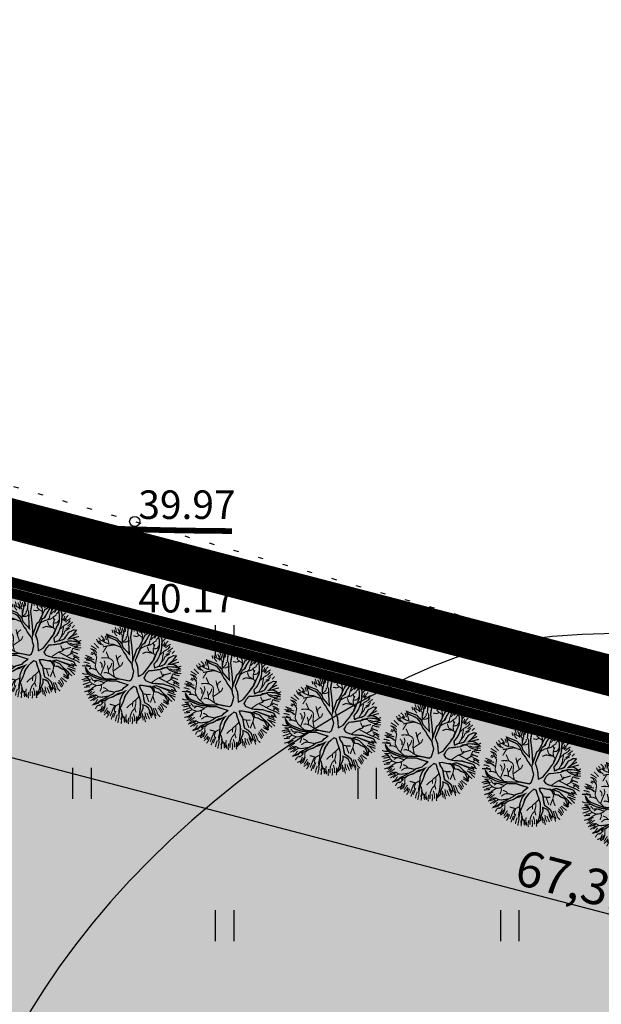
# Model space of a CAD drawing. Units: metres. Extents: x 553709 to 556381, y 6580908 to 6582204.
# Drawn here: x 555433 to 555462, y 6582047 to 6582096 of the extents above; entities that cross this region are included whole.
import ezdxf
from ezdxf.enums import TextEntityAlignment as Align

# ---------------------------------------------------------------- set-up
doc = ezdxf.new("R2010")
doc.units = ezdxf.units.M
doc.header["$PDMODE"] = 33
doc.header["$PDSIZE"] = 0.3
for name, pattern in [('DASHDOT2', [12.7, 6.35, -3.175, 0, -3.175]), ('ISOPOHI', [0.2, 0.1, 0.1]), ('KATASTRIPIIR', [0.02, 0.01, 0.01]), ('KOLVIK', [1.25, 0.25, -1])]:
    doc.linetypes.add(name, pattern=pattern)
doc.layers.get('0').update_dxf_attribs({"linetype": 'CONTINUOUS'})
doc.layers.get('Defpoints').update_dxf_attribs({"linetype": 'CONTINUOUS'})
for name, color, linetype in [('_Haljastus', 81, 'CONTINUOUS'), ('_Piiriettepanek õiges kohas', 11, 'CONTINUOUS'), ('HALJASTUS', 250, 'CONTINUOUS'), ('hoonestusala', 51, 'DASHDOT2'), ('HORISONTAAL', 250, 'CONTINUOUS'), ('Kinnistu piir', 28, 'CONTINUOUS'), ('KORGUS', 250, 'CONTINUOUS'), ('new piir VALDA$0$DetPiip', 94, 'CONTINUOUS'), ('new piir VALDA$0$new piir', 240, 'CONTINUOUS'), ('PIIR', 1, 'CONTINUOUS'), ('puud', 82, 'CONTINUOUS')]:
    doc.layers.add(name, color=color, linetype=linetype)
doc.styles.add('ITALIC', font='italic.shx')
doc.styles.add('new piir VALDA$0$ROMANC', font='romanc.shx')
doc.styles.add('ROMAND', font='romand')
doc.linetypes.add('new piir VALDA$0$DP', pattern='A,2.5,-1.5,[" o ",new piir VALDA$0$ROMANC,S=2,R=0,X=-0.8,Y=-0.8],-7,7.5', length=18.5)
doc.dimstyles.new('Henri', dxfattribs={"dimtxt": 1, "dimasz": 3, "dimexe": 0.18, "dimexo": 0.0625, "dimgap": 0.09, "dimtad": 1, "dimdec": 1, "dimzin": 0, "dimdsep": 46, "dimtxsty": 'ROMAND', "dimblk": 'OBLIQUE', "dimcen": 0, "dimazin": 0, "dimtfac": 1, "dimtdec": 1, "dimtofl": 0, "dimtmove": 0, "dimatfit": 3, "dimldrblk": 'OBLIQUE', "dimfxl": 1, "dimtolj": 1, "dimtzin": 0, "dimarcsym": 0})

# ---------------------------------------------------------------- blocks, each defined once
blk = doc.blocks.new('HEIN')
at = {"color": 0, "linetype": 'Continuous'}
for p, q in [((-0.455, 0.761), (-0.455, -0.761)), ((0.455, 0.761), (0.455, -0.761))]:
    blk.add_line(p, q, dxfattribs=at)
blk = doc.blocks.new('RING02')
at = {"color": 0, "linetype": 'Continuous', "lineweight": -3}
blk.add_circle((0, 0), 0.25, dxfattribs=at)
blk = doc.blocks.new('_Oblique')
at = {"color": 0, "linetype": 'ByBlock', "lineweight": -2}
blk.add_line((-0.5, -0.5), (0.5, 0.5), dxfattribs=at)
blk = doc.blocks.new('*D91')
at = {"layer": 'Defpoints', "color": 0, "linetype": 'Continuous', "transparency": 16777216}
for p in [(555432.489, 6582067.889), (555497.62, 6582050.85), (555495.509, 6582042.782)]:
    blk.add_point(p, dxfattribs=at)
at = {"layer": 'hoonestusala', "color": 0, "linetype": 'Continuous', "lineweight": -2, "transparency": 16777216}
for p, q in [((555432.473, 6582067.829), (555430.332, 6582059.647)), ((555430.378, 6582059.821), (555495.509, 6582042.782)), ((555497.604, 6582050.79), (555495.464, 6582042.608))]:
    blk.add_line(p, q, dxfattribs=at)
for p, rotation in [((555430.378, 6582059.821), 165.3391940158396), ((555495.509, 6582042.782), 345.3391940158396)]:
    blk.add_blockref('_Oblique', p, dxfattribs=dict(at, rotation=rotation))
at = {"layer": 'hoonestusala', "color": 0, "linetype": 'Continuous', "transparency": 16777216, "insert": (555460.691, 6582053.061), "char_height": 1.75, "attachment_point": 5, "rotation": 345.3392, "style": 'ROMAND'}
blk.add_mtext('\\A1;67,3m', dxfattribs=at)
blk = doc.blocks.new('new piir VALDA$0$AUDIT_I_081117151936-1')
at = {"color": 0, "linetype": 'Continuous'}
for p, q in [((-0.105, 1.993), (0.091, 2.242)), ((0.091, 2.242), (0.05, 2.024)), ((-0.944, 2.024), (-0.788, 2.087)), ((-0.851, 1.683), (-0.944, 2.024)), ((-0.788, 2.087), (-0.695, 1.652)), ((-0.136, 1.745), (-0.121, 1.916)), ((-0.121, 1.916), (-0.105, 1.993)), ((0.019, 1.869), (-0.028, 1.59)), ((0.05, 2.024), (0.019, 1.869)), ((0.469, 2.195), (0.531, 2.211)), ((0.531, 2.055), (0.469, 2.195)), ((0.531, 2.211), (0.656, 2.071)), ((0.578, 1.993), (0.531, 2.055)), ((0.64, 1.838), (0.578, 1.993)), ((0.687, 1.725), (0.64, 1.838)), ((0.656, 2.071), (0.718, 1.916)), ((0.718, 1.916), (0.764, 1.761)), ((-1.689, 1.311), (-1.72, 1.373)), ((-1.72, 1.373), (-1.254, 1.373)), ((-1.254, 1.373), (-1.09, 1.297)), ((-0.757, 1.59), (-0.851, 1.683)), ((-0.726, 1.528), (-0.757, 1.59)), ((-0.664, 1.373), (-0.726, 1.528)), ((-0.695, 1.652), (-0.509, 1.311)), ((-0.447, 0.907), (-0.664, 1.373)), ((-0.229, 1.248), (-0.167, 1.373)), ((-0.167, 1.373), (-0.152, 1.466)), ((-0.152, 1.466), (-0.136, 1.745)), ((-0.09, 1.419), (-0.105, 0.752)), ((-0.074, 1.528), (-0.09, 1.419)), ((-0.028, 1.59), (-0.074, 1.528)), ((0.653, 1.241), (0.671, 1.404)), ((0.671, 1.404), (0.687, 1.578)), ((0.687, 1.578), (0.687, 1.725)), ((0.764, 1.761), (0.811, 1.59)), ((0.811, 1.59), (0.826, 1.373)), ((0.826, 1.373), (0.826, 1.248)), ((1.23, 1.279), (1.25, 1.41)), ((1.25, 1.41), (1.339, 1.497)), ((1.339, 1.497), (1.416, 1.59)), ((1.416, 1.59), (1.541, 1.621)), ((1.509, 1.497), (1.452, 1.32)), ((1.541, 1.621), (1.509, 1.497)), ((-1.534, 1.279), (-1.689, 1.311)), ((-1.267, 1.27), (-1.534, 1.279)), ((-1.161, 1.248), (-1.267, 1.27)), ((-1.006, 1.155), (-1.161, 1.248)), ((-1.09, 1.297), (-0.944, 1.217)), ((-0.944, 1.093), (-1.006, 1.155)), ((-0.944, 1.217), (-0.851, 1.093)), ((-0.804, 0.969), (-0.944, 1.093)), ((-0.851, 1.093), (-0.587, 0.969)), ((-0.726, 0.907), (-0.804, 0.969)), ((-0.602, 0.845), (-0.726, 0.907)), ((-0.587, 0.969), (-0.447, 0.907)), ((-0.509, 1.311), (-0.373, 1.056)), ((-0.373, 1.056), (-0.291, 0.871)), ((-0.217, 1.015), (-0.229, 1.248)), ((-0.198, 0.659), (-0.217, 1.015)), ((0.582, 0.755), (0.608, 0.903)), ((0.608, 0.903), (0.656, 1.031)), ((0.656, 1.031), (0.653, 1.241)), ((0.795, 1.062), (0.733, 0.907)), ((0.733, 0.907), (0.826, 0.752)), ((0.826, 1.248), (0.795, 1.062)), ((0.951, 0.876), (1.028, 0.923)), ((1.028, 0.923), (1.152, 1.031)), ((1.152, 1.031), (1.199, 1.093)), ((1.308, 0.969), (1.16, 0.881)), ((1.199, 1.093), (1.23, 1.279)), ((1.385, 1.031), (1.308, 0.969)), ((1.452, 1.32), (1.354, 1.124)), ((1.354, 1.124), (1.509, 1.217)), ((1.542, 1.083), (1.385, 1.031)), ((1.509, 1.217), (1.643, 1.217)), ((1.665, 1.124), (1.542, 1.083)), ((1.643, 1.217), (1.789, 1.186)), ((1.773, 1.14), (1.665, 1.124)), ((1.882, 1.155), (1.773, 1.14)), ((1.789, 1.186), (1.882, 1.155)), ((-0.499, 0.741), (-0.602, 0.845)), ((-0.369, 0.659), (-0.499, 0.741)), ((-0.295, 0.616), (-0.369, 0.659)), ((-0.167, 0.535), (-0.295, 0.616)), ((-0.291, 0.871), (-0.198, 0.659)), ((-0.105, 0.41), (-0.167, 0.535)), ((-0.105, 0.752), (-0.012, 0.643)), ((-0.012, 0.643), (0.085, 0.528)), ((0.085, 0.528), (0.17, 0.369)), ((0.489, 0.433), (0.537, 0.594)), ((0.537, 0.594), (0.582, 0.755)), ((0.64, 0.535), (0.578, 0.379)), ((0.826, 0.628), (0.64, 0.535)), ((0.826, 0.752), (0.888, 0.814)), ((0.982, 0.721), (0.826, 0.628)), ((0.888, 0.814), (0.951, 0.876)), ((1.106, 0.783), (0.982, 0.721)), ((1.16, 0.881), (1.106, 0.783)), ((-0.043, 0.333), (-0.105, 0.41)), ((0.019, 0.255), (-0.043, 0.333)), ((0.034, 0.147), (0.019, 0.255)), ((0.05, 0.038), (0.034, 0.147)), ((0.05, -0.117), (0.05, 0.038)), ((0.17, 0.369), (0.282, 0.127)), ((0.282, 0.127), (0.376, 0.224)), ((0.376, 0.224), (0.454, 0.317)), ((0.454, 0.317), (0.489, 0.433)), ((0.562, 0.271), (0.547, 0.162)), ((0.547, 0.162), (0.655, 0.081)), ((0.578, 0.379), (0.562, 0.271)), ((0.655, 0.081), (0.811, 0.069)), ((0.811, 0.069), (0.982, 0.084)), ((0.982, 0.084), (1.261, 0.162)), ((1.199, 0.038), (1.075, -0.055)), ((1.812, 0.06), (1.199, 0.038)), ((1.261, 0.162), (1.409, 0.211)), ((1.409, 0.211), (1.525, 0.224)), ((1.525, 0.224), (1.696, 0.24)), ((1.696, 0.24), (1.867, 0.255)), ((1.975, 0.069), (1.812, 0.06)), ((1.867, 0.255), (1.944, 0.255)), ((1.944, 0.255), (2.068, 0.162)), ((2.068, 0.162), (1.975, 0.069)), ((-2.062, -0.397), (-1.937, -0.49)), ((-1.968, -0.521), (-2.062, -0.397)), ((-0.866, -0.459), (-0.788, -0.428)), ((-0.788, -0.428), (-0.664, -0.397)), ((-0.54, -0.428), (-0.695, -0.49)), ((-0.664, -0.397), (-0.483, -0.299)), ((-0.214, -0.412), (-0.54, -0.428)), ((-0.483, -0.299), (-0.312, -0.267)), ((-0.312, -0.267), (-0.097, -0.226)), ((-0.012, -0.397), (-0.214, -0.412)), ((-0.114, -0.574), (-0.012, -0.397)), ((-0.097, -0.226), (-0.012, -0.21)), ((-0.012, -0.21), (0.05, -0.117)), ((0.267, -0.366), (0.19, -0.521)), ((0.392, -0.366), (0.267, -0.366)), ((0.485, -0.49), (0.392, -0.366)), ((0.609, -0.179), (0.485, -0.241)), ((0.485, -0.241), (0.531, -0.304)), ((0.531, -0.304), (0.64, -0.397)), ((0.795, -0.148), (0.609, -0.179)), ((0.64, -0.397), (0.723, -0.46)), ((0.968, -0.098), (0.795, -0.148)), ((1.168, -0.148), (0.968, -0.098)), ((1.075, -0.055), (1.385, -0.055)), ((1.23, -0.241), (1.168, -0.148)), ((1.385, -0.21), (1.23, -0.241)), ((1.385, -0.055), (1.587, -0.148)), ((1.541, -0.241), (1.385, -0.21)), ((1.727, -0.241), (1.541, -0.241)), ((1.587, -0.148), (1.727, -0.195)), ((1.727, -0.195), (1.867, -0.257)), ((1.882, -0.366), (1.727, -0.241)), ((1.867, -0.257), (1.944, -0.304)), ((1.975, -0.49), (1.882, -0.366)), ((1.944, -0.304), (1.975, -0.49)), ((-1.844, -0.614), (-1.968, -0.521)), ((-1.937, -0.49), (-1.751, -0.552)), ((-1.689, -0.629), (-1.844, -0.614)), ((-1.751, -0.552), (-1.223, -0.552)), ((-1.441, -0.645), (-1.689, -0.629)), ((-1.208, -0.629), (-1.441, -0.645)), ((-1.223, -0.552), (-1.068, -0.521)), ((-1.052, -0.583), (-1.208, -0.629)), ((-1.068, -0.521), (-0.944, -0.49)), ((-0.913, -0.552), (-1.052, -0.583)), ((-0.944, -0.49), (-0.866, -0.459)), ((-0.695, -0.49), (-0.913, -0.552)), ((-0.416, -0.893), (-0.292, -0.8)), ((-0.292, -0.8), (-0.167, -0.707)), ((-0.109, -0.805), (-0.258, -0.919)), ((-0.167, -0.707), (-0.114, -0.574)), ((-0.012, -0.707), (-0.109, -0.805)), ((-0.074, -0.924), (-0.012, -0.707)), ((0.112, -0.676), (0.066, -0.878)), ((0.066, -0.878), (0.066, -1.048)), ((0.19, -0.521), (0.112, -0.676)), ((0.624, -0.661), (0.485, -0.49)), ((0.698, -0.741), (0.624, -0.661)), ((0.795, -0.862), (0.698, -0.741)), ((0.723, -0.46), (0.86, -0.681)), ((0.826, -0.94), (0.795, -0.862)), ((0.86, -0.681), (0.982, -0.862)), ((0.982, -0.862), (1.168, -0.893)), ((-0.757, -1.359), (-0.616, -1.184)), ((-0.602, -1.297), (-0.695, -1.444)), ((-0.616, -1.184), (-0.478, -1.017)), ((-0.478, -1.188), (-0.602, -1.297)), ((-0.478, -1.017), (-0.416, -0.893)), ((-0.357, -1.064), (-0.478, -1.188)), ((-0.258, -0.919), (-0.357, -1.064)), ((-0.074, -1.173), (-0.074, -0.924)), ((-0.043, -1.266), (-0.074, -1.173)), ((0.003, -1.421), (-0.043, -1.266)), ((0.081, -1.266), (0.058, -1.427)), ((0.066, -1.048), (0.081, -1.266)), ((0.888, -1.111), (0.826, -0.94)), ((0.951, -1.359), (0.888, -1.111)), ((1.106, -0.986), (0.951, -0.986)), ((0.951, -0.986), (1.013, -1.142)), ((1.013, -1.142), (1.013, -1.421)), ((1.23, -1.017), (1.106, -0.986)), ((1.168, -0.893), (1.323, -0.955)), ((1.308, -1.095), (1.23, -1.017)), ((1.447, -1.219), (1.308, -1.095)), ((1.323, -0.955), (1.478, -1.111)), ((1.509, -1.266), (1.447, -1.219)), ((1.478, -1.111), (1.509, -1.266)), ((-0.882, -1.514), (-1.006, -1.716)), ((-1.006, -1.716), (-0.903, -1.519)), ((-0.903, -1.519), (-0.757, -1.359)), ((-0.757, -1.576), (-0.882, -1.514)), ((-0.695, -1.444), (-0.804, -1.483)), ((-0.804, -1.483), (-0.757, -1.576)), ((0.081, -1.638), (0.003, -1.421)), ((0.058, -1.427), (0.066, -1.561)), ((0.066, -1.561), (0.109, -1.787)), ((0.109, -1.787), (0.081, -1.638)), ((0.982, -1.483), (0.951, -1.359)), ((0.951, -1.762), (0.982, -1.483)), ((1.075, -1.545), (0.951, -1.762)), ((1.013, -1.421), (1.075, -1.545))]:
    blk.add_line(p, q, dxfattribs=at)
blk = doc.blocks.new('*U6')
at = {"ltscale": 0.5}
blk.add_hatch(color=256, dxfattribs=at).paths.add_polyline_path([(2.662, -0.08), (3.067, -0.08), (3.337, -0.08), (3.742, -0.08), (4.08, -0.08), (4.35, -0.013), (4.552, 0.189), (4.282, 0.392), (3.945, 0.392), (3.54, 0.324), (3.202, 0.324), (2.797, 0.189), (2.527, 0.122), (2.46, 0.054), (1.92, -0.013), (1.515, -0.013), (1.245, 0.189), (1.312, 0.662), (1.447, 0.999), (1.852, 1.202), (2.19, 1.404), (2.46, 1.539), (2.73, 1.809), (3.067, 2.079), (3.405, 2.214), (3.945, 2.349), (3.995, 2.399), (3.742, 2.484), (3.337, 2.484), (3, 2.281), (3.202, 2.619), (3.337, 3.091), (3.405, 3.361), (3.135, 3.293), (2.797, 2.889), (2.73, 2.619), (2.662, 2.214), (2.46, 1.944), (2.122, 1.741), (1.852, 1.472), (1.65, 1.809), (1.785, 2.146), (1.852, 2.551), (1.852, 3.091), (1.785, 3.496), (1.65, 3.833), (1.582, 4.171), (1.38, 4.508), (1.195, 4.655), (1.11, 4.441), (1.312, 4.171), (1.447, 3.833), (1.515, 3.496), (1.515, 3.226), (1.515, 2.889), (1.515, 2.551), (1.515, 2.281), (1.515, 2.214), (1.447, 1.944), (1.245, 1.202), (1.042, 0.527), (0.705, 0.122), (0.232, 0.999), (-0.173, 1.472), (-0.173, 2.281), (-0.173, 2.686), (-0.106, 3.158), (0.097, 3.428), (0.097, 3.901), (0.164, 4.238), (0.232, 4.71), (0.029, 4.441), (-0.173, 4.171), (-0.241, 3.833), (-0.241, 3.428), (-0.241, 3.226), (-0.308, 2.821), (-0.443, 2.551), (-0.376, 1.269), (-0.848, 2.349), (-1.051, 2.686), (-1.253, 3.091), (-1.456, 3.428), (-1.523, 3.698), (-1.591, 4.036), (-1.658, 4.373), (-1.996, 4.238), (-1.928, 3.833), (-1.793, 3.496), (-1.591, 3.293), (-1.456, 3.023), (-1.321, 2.619), (-0.916, 1.809), (-1.523, 2.079), (-1.793, 2.214), (-1.996, 2.484), (-2.401, 2.686), (-2.671, 2.821), (-3.008, 2.821), (-3.278, 2.821), (-3.751, 2.821), (-3.616, 2.619), (-3.278, 2.619), (-2.806, 2.619), (-2.468, 2.551), (-2.131, 2.349), (-1.861, 2.079), (-1.523, 1.809), (-1.253, 1.674), (-0.983, 1.404), (-0.511, 1.134), (-0.308, 0.999), (-0.173, 0.729), (0.097, 0.392), (0.164, -0.08), (0.164, -0.418), (0.029, -0.62), (-1.051, -0.823), (-1.388, -1.025), (-1.658, -1.093), (-1.996, -1.228), (-2.266, -1.295), (-2.603, -1.363), (-2.941, -1.363), (-3.278, -1.363), (-3.751, -1.363), (-4.156, -1.228), (-4.426, -1.025), (-4.223, -1.295), (-3.818, -1.497), (-3.413, -1.565), (-3.076, -1.565), (-2.738, -1.565), (-2.401, -1.497), (-2.063, -1.363), (-1.793, -1.363), (-1.456, -1.228), (-1.118, -1.093), (-0.848, -1.093), (0.029, -1.025), (-0.173, -1.363), (-0.308, -1.7), (-0.848, -2.105), (-0.983, -2.375), (-1.321, -2.78), (-1.591, -3.117), (-1.861, -3.387), (-2.063, -3.724), (-2.266, -3.994), (-1.996, -3.792), (-1.861, -3.454), (-1.523, -3.319), (-1.388, -3.117), (-1.118, -2.847), (-0.848, -2.645), (-0.646, -2.375), (-0.376, -2.172), (-0.173, -1.902), (0.029, -1.7), (-0.106, -2.037), (-0.106, -2.307), (-0.106, -2.712), (0.029, -3.117), (0.097, -3.387), (0.176, -3.446), (0.164, -3.387), (0.232, -2.915), (0.232, -2.645), (0.164, -2.24), (0.232, -1.902), (0.299, -1.632), (0.637, -0.958), (0.907, -0.958), (1.312, -1.497), (1.515, -1.7), (1.785, -2.037), (1.92, -2.375), (2.055, -2.78), (2.122, -3.117), (2.19, -3.387), (2.19, -3.724), (2.19, -3.994), (2.392, -3.522), (2.257, -3.252), (2.257, -2.915), (2.257, -2.645), (2.122, -2.307), (2.46, -2.307), (2.73, -2.375), (3.067, -2.712), (3.337, -2.915), (3.27, -2.577), (2.932, -2.24), (2.595, -2.105), (2.19, -2.037), (1.987, -1.767), (1.852, -1.497), (1.582, -1.093), (1.312, -0.958), (1.11, -0.688), (1.38, -0.553), (1.785, -0.485), (2.122, -0.418), (2.595, -0.485), (2.73, -0.688), (3.067, -0.62), (3.405, -0.688), (3.81, -0.688), (4.147, -0.958), (4.35, -1.228), (4.282, -0.823), (3.945, -0.62), (3.675, -0.553), (3.337, -0.418), (3.067, -0.283), (2.73, -0.283), (2.392, -0.283)])
at = {"linetype": 'Continuous', "lineweight": 30}
blk.add_lwpolyline([(3.675, 2.281, 0.109, 0.109, 0), (4.147, 2.349, 0.109, 0.109, 0), (3.742, 2.484, 0.109, 0.109, 0), (3.337, 2.484, 0.109, 0.109, 0), (3, 2.281, 0.109, 0.109, 0), (3.202, 2.619, 0.109, 0.109, 0), (3.337, 3.091, 0.109, 0.109, 0), (3.405, 3.361, 0.109, 0.109, 0), (3.135, 3.293, 0.109, 0.109, 0), (2.797, 2.889, 0.109, 0.109, 0), (2.73, 2.619, 0.109, 0.109, 0), (2.662, 2.214, 0.109, 0.109, 0), (2.46, 1.944, 0.109, 0.109, 0), (2.122, 1.741, 0.109, 0.109, 0), (1.852, 1.472, 0.109, 0.109, 0), (1.65, 1.809, 0.109, 0.109, 0), (1.785, 2.146, 0.109, 0.109, 0), (1.852, 2.551, 0.109, 0.109, 0), (1.852, 3.091, 0.109, 0.109, 0), (1.785, 3.496, 0.109, 0.109, 0), (1.65, 3.833, 0.109, 0.109, 0), (1.582, 4.171, 0.109, 0.109, 0), (1.38, 4.508, 0.109, 0.109, 0), (1.042, 4.778, 0.109, 0.109, 0), (1.11, 4.441, 0.109, 0.109, 0), (1.312, 4.171, 0.109, 0.109, 0), (1.447, 3.833, 0.109, 0.109, 0), (1.515, 3.496, 0.109, 0.109, 0), (1.515, 3.226, 0.109, 0.109, 0), (1.515, 2.889, 0.109, 0.109, 0), (1.515, 2.551, 0.109, 0.109, 0), (1.515, 2.214, 0.109, 0.109, 0), (1.447, 1.944, 0.109, 0.109, 0), (1.245, 1.202, 0.109, 0.109, 0), (1.042, 0.527, 0.109, 0.109, 0), (0.705, 0.122, 0.109, 0.109, 0), (0.232, 0.999, 0.109, 0.109, 0), (-0.173, 1.472, 0.109, 0.109, 0), (-0.173, 2.281, 0.109, 0.109, 0), (-0.173, 2.686, 0.109, 0.109, 0), (-0.106, 3.158, 0.109, 0.109, 0), (0.097, 3.428, 0.109, 0.109, 0), (0.097, 3.901, 0.109, 0.109, 0), (0.164, 4.238, 0.109, 0.109, 0), (0.232, 4.71, 0.109, 0.109, 0), (0.029, 4.441, 0.109, 0.109, 0), (-0.173, 4.171, 0.109, 0.109, 0), (-0.241, 3.833, 0.109, 0.109, 0), (-0.241, 3.428, 0.109, 0.109, 0), (-0.241, 3.226, 0.109, 0.109, 0), (-0.308, 2.821, 0.109, 0.109, 0), (-0.443, 2.551, 0.109, 0.109, 0), (-0.376, 1.269, 0.109, 0.109, 0), (-0.848, 2.349, 0.109, 0.109, 0), (-1.051, 2.686, 0.109, 0.109, 0), (-1.253, 3.091, 0.109, 0.109, 0), (-1.456, 3.428, 0.109, 0.109, 0), (-1.523, 3.698, 0.109, 0.109, 0), (-1.591, 4.036, 0.109, 0.109, 0), (-1.658, 4.373, 0.109, 0.109, 0), (-1.996, 4.238, 0.109, 0.109, 0), (-1.928, 3.833, 0.109, 0.109, 0), (-1.793, 3.496, 0.109, 0.109, 0), (-1.591, 3.293, 0.109, 0.109, 0), (-1.456, 3.023, 0.109, 0.109, 0), (-1.321, 2.619, 0.109, 0.109, 0), (-0.916, 1.809, 0.109, 0.109, 0), (-1.523, 2.079, 0.109, 0.109, 0), (-1.793, 2.214, 0.109, 0.109, 0), (-1.996, 2.484, 0.109, 0.109, 0), (-2.401, 2.686, 0.109, 0.109, 0), (-2.671, 2.821, 0.109, 0.109, 0), (-3.008, 2.821, 0.109, 0.109, 0), (-3.278, 2.821, 0.109, 0.109, 0), (-3.751, 2.821, 0.109, 0.109, 0), (-3.616, 2.619, 0.109, 0.109, 0), (-3.278, 2.619, 0.109, 0.109, 0), (-2.806, 2.619, 0.109, 0.109, 0), (-2.468, 2.551, 0.109, 0.109, 0), (-2.131, 2.349, 0.109, 0.109, 0), (-1.861, 2.079, 0.109, 0.109, 0), (-1.523, 1.809, 0.109, 0.109, 0), (-1.253, 1.674, 0.109, 0.109, 0), (-0.983, 1.404, 0.109, 0.109, 0), (-0.511, 1.134, 0.109, 0.109, 0), (-0.308, 0.999, 0.109, 0.109, 0), (-0.173, 0.729, 0.109, 0.109, 0), (0.097, 0.392, 0.109, 0.109, 0), (0.164, -0.08, 0.109, 0.109, 0), (0.164, -0.418, 0.109, 0.109, 0), (0.029, -0.62, 0.109, 0.109, 0), (-1.051, -0.823, 0.109, 0.109, 0), (-1.388, -1.025, 0.109, 0.109, 0), (-1.658, -1.093, 0.109, 0.109, 0), (-1.996, -1.228, 0.109, 0.109, 0), (-2.266, -1.295, 0.109, 0.109, 0), (-2.603, -1.363, 0.109, 0.109, 0), (-2.941, -1.363, 0.109, 0.109, 0), (-3.278, -1.363, 0.109, 0.109, 0), (-3.751, -1.363, 0.109, 0.109, 0), (-4.156, -1.228, 0.109, 0.109, 0), (-4.426, -1.025, 0.109, 0.109, 0), (-4.223, -1.295, 0.109, 0.109, 0), (-3.818, -1.497, 0.109, 0.109, 0), (-3.413, -1.565, 0.109, 0.109, 0), (-3.076, -1.565, 0.109, 0.109, 0), (-2.738, -1.565, 0.109, 0.109, 0), (-2.401, -1.497, 0.109, 0.109, 0), (-2.063, -1.363, 0.109, 0.109, 0), (-1.793, -1.363, 0.109, 0.109, 0), (-1.456, -1.228, 0.109, 0.109, 0), (-1.118, -1.093, 0.109, 0.109, 0), (-0.848, -1.093, 0.109, 0.109, 0), (0.029, -1.025, 0.109, 0.109, 0), (-0.173, -1.363, 0.109, 0.109, 0), (-0.308, -1.7, 0.109, 0.109, 0), (-0.848, -2.105, 0.109, 0.109, 0), (-0.983, -2.375, 0.109, 0.109, 0), (-1.321, -2.78, 0.109, 0.109, 0), (-1.591, -3.117, 0.109, 0.109, 0), (-1.861, -3.387, 0.109, 0.109, 0), (-2.063, -3.724, 0.109, 0.109, 0), (-2.266, -3.994, 0.109, 0.109, 0), (-1.996, -3.792, 0.109, 0.109, 0), (-1.861, -3.454, 0.109, 0.109, 0), (-1.523, -3.319, 0.109, 0.109, 0), (-1.388, -3.117, 0.109, 0.109, 0), (-1.118, -2.847, 0.109, 0.109, 0), (-0.848, -2.645, 0.109, 0.109, 0), (-0.646, -2.375, 0.109, 0.109, 0), (-0.376, -2.172, 0.109, 0.109, 0), (-0.173, -1.902, 0.109, 0.109, 0), (0.029, -1.7, 0.109, 0.109, 0), (-0.106, -2.037, 0.109, 0.109, 0), (-0.106, -2.307, 0.109, 0.109, 0), (-0.106, -2.712, 0.109, 0.109, 0), (0.029, -3.117, 0.109, 0.109, 0), (0.097, -3.387, 0.109, 0.109, 0), (0.164, -3.792, 0.109, 0.109, 0), (0.299, -4.062, 0.109, 0.109, 0), (0.232, -3.724, 0.109, 0.109, 0), (0.164, -3.387, 0.109, 0.109, 0), (0.232, -2.915, 0.109, 0.109, 0), (0.232, -2.645, 0.109, 0.109, 0), (0.164, -2.24, 0.109, 0.109, 0), (0.232, -1.902, 0.109, 0.109, 0), (0.299, -1.632, 0.109, 0.109, 0), (0.637, -0.958, 0.109, 0.109, 0), (0.907, -0.958, 0.109, 0.109, 0), (1.312, -1.497, 0.109, 0.109, 0), (1.515, -1.7, 0.109, 0.109, 0), (1.785, -2.037, 0.109, 0.109, 0), (1.92, -2.375, 0.109, 0.109, 0), (2.055, -2.78, 0.109, 0.109, 0), (2.122, -3.117, 0.109, 0.109, 0), (2.19, -3.387, 0.109, 0.109, 0), (2.19, -3.724, 0.109, 0.109, 0), (2.19, -3.994, 0.109, 0.109, 0), (2.392, -3.522, 0.109, 0.109, 0), (2.257, -3.252, 0.109, 0.109, 0), (2.257, -2.915, 0.109, 0.109, 0), (2.257, -2.645, 0.109, 0.109, 0), (2.122, -2.307, 0.109, 0.109, 0), (2.46, -2.307, 0.109, 0.109, 0), (2.73, -2.375, 0.109, 0.109, 0), (3.067, -2.712, 0.109, 0.109, 0), (3.337, -2.915, 0.109, 0.109, 0), (3.27, -2.577, 0.109, 0.109, 0), (2.932, -2.24, 0.109, 0.109, 0), (2.595, -2.105, 0.109, 0.109, 0), (2.19, -2.037, 0.109, 0.109, 0), (1.987, -1.767, 0.109, 0.109, 0), (1.852, -1.497, 0.109, 0.109, 0), (1.582, -1.093, 0.109, 0.109, 0), (1.312, -0.958, 0.109, 0.109, 0), (1.11, -0.688, 0.109, 0.109, 0), (1.38, -0.553, 0.109, 0.109, 0), (1.785, -0.485, 0.109, 0.109, 0), (2.122, -0.418, 0.109, 0.109, 0), (2.595, -0.485, 0.109, 0.109, 0), (2.73, -0.688, 0.109, 0.109, 0), (3.067, -0.62, 0.109, 0.109, 0), (3.405, -0.688, 0.109, 0.109, 0), (3.81, -0.688, 0.109, 0.109, 0), (4.147, -0.958, 0.109, 0.109, 0), (4.35, -1.228, 0.109, 0.109, 0), (4.282, -0.823, 0.109, 0.109, 0), (3.945, -0.62, 0.109, 0.109, 0), (3.675, -0.553, 0.109, 0.109, 0), (3.337, -0.418, 0.109, 0.109, 0), (3.067, -0.283, 0.109, 0.109, 0), (2.73, -0.283, 0.109, 0.109, 0), (2.392, -0.283, 0.109, 0.109, 0), (2.662, -0.08, 0.109, 0.109, 0), (3.067, -0.08, 0.109, 0.109, 0), (3.337, -0.08, 0.109, 0.109, 0), (3.742, -0.08, 0.109, 0.109, 0), (4.08, -0.08, 0.109, 0.109, 0), (4.35, -0.013, 0.109, 0.109, 0), (4.552, 0.189, 0.109, 0.109, 0), (4.282, 0.392, 0.109, 0.109, 0), (3.945, 0.392, 0.109, 0.109, 0), (3.54, 0.324, 0.109, 0.109, 0), (3.202, 0.324, 0.109, 0.109, 0), (2.797, 0.189, 0.109, 0.109, 0), (2.527, 0.122, 0.109, 0.109, 0), (2.46, 0.054, 0.109, 0.109, 0), (1.92, -0.013, 0.109, 0.109, 0), (1.515, -0.013, 0.109, 0.109, 0), (1.245, 0.189, 0.109, 0.109, 0), (1.312, 0.662, 0.109, 0.109, 0), (1.447, 0.999, 0.109, 0.109, 0), (1.852, 1.202, 0.109, 0.109, 0), (2.19, 1.404, 0.109, 0.109, 0), (2.46, 1.539, 0.109, 0.109, 0), (2.73, 1.809, 0.109, 0.109, 0), (3.067, 2.079, 0.109, 0.109, 0), (3.405, 2.214, 0.109, 0.109, 0), (3.945, 2.349, 0.109, 0.109, 0), (4.215, 2.619, 0, 0, 0)], format="xyseb", dxfattribs=at)
at = {"linetype": 'Continuous', "lineweight": 30, "const_width": 0.109}
for points in [[(-1.051, 4.845), (-0.848, 4.508)], [(-0.713, 4.508), (-0.781, 4.845)], [(-0.376, 4.913), (-0.443, 4.575)], [(-0.376, 4.575), (0.029, 4.845)], [(-0.241, 4.575), (-0.173, 4.913)], [(0.502, 4.575), (0.502, 4.913)], [(0.84, 4.508), (0.84, 4.845)], [(-2.603, 3.766), (-2.806, 3.968)], [(-2.536, 4.171), (-2.198, 3.968)], [(-2.536, 3.968), (-2.401, 3.766)], [(-2.266, 3.833), (-2.401, 4.171)], [(-2.198, 3.496), (-2.266, 3.833)], [(-2.198, 3.968), (-2.131, 3.698)], [(-1.321, 4.036), (-1.456, 4.441)], [(-1.321, 4.778), (-1.253, 4.441)], [(-1.253, 4.441), (-1.118, 4.171)], [(-1.051, 4.441), (-1.118, 4.778)], [(-0.983, 4.036), (-1.051, 4.441)], [(-0.713, 3.901), (-1.051, 4.036)], [(-0.713, 3.901), (-0.916, 3.698)], [(-0.713, 4.306), (-0.848, 4.71)], [(-0.848, 4.508), (-0.781, 4.171)], [(-0.646, 4.171), (-0.713, 4.508)], [(-0.443, 4.036), (-0.713, 4.306)], [(-0.376, 3.833), (-0.713, 3.901)], [(-0.511, 4.238), (-0.376, 4.575)], [(-0.443, 4.575), (-0.511, 4.306)], [(-0.241, 3.496), (-0.443, 4.036)], [(-0.308, 4.238), (-0.241, 4.575)], [(0.434, 4.171), (0.367, 4.508)], [(0.434, 4.171), (0.502, 4.575)], [(0.434, 3.833), (0.434, 4.171)], [(0.502, 3.496), (0.434, 3.833)], [(0.502, 3.901), (0.637, 4.238)], [(0.637, 4.238), (0.84, 4.508)], [(0.772, 4.171), (0.84, 4.508)], [(0.84, 4.508), (1.042, 4.778)], [(0.84, 3.766), (1.042, 4.036)], [(0.975, 4.036), (1.11, 4.441)], [(1.11, 4.441), (1.245, 4.778)], [(1.65, 4.238), (1.616, 4.002)], [(1.785, 4.575), (1.65, 4.238)], [(1.852, 3.901), (1.696, 3.717)], [(1.852, 4.238), (1.852, 3.901)], [(1.92, 3.766), (1.987, 4.036)], [(1.987, 4.036), (2.122, 4.441)], [(2.122, 4.036), (1.987, 3.766)], [(2.257, 3.968), (2.122, 3.698)], [(2.46, 4.238), (2.257, 3.968)], [(2.392, 3.698), (2.46, 4.036)], [(2.527, 3.968), (2.392, 3.698)], [(2.662, 3.766), (2.797, 3.968)], [(-3.413, 3.428), (-3.211, 3.158)], [(-3.211, 3.766), (-2.941, 3.428)], [(-3.211, 3.496), (-3.076, 3.226)], [(-2.806, 3.361), (-3.211, 3.361)], [(-3.076, 3.226), (-2.738, 3.023)], [(-2.941, 3.766), (-2.671, 3.496)], [(-2.603, 3.496), (-2.806, 3.698)], [(-2.468, 3.293), (-2.806, 3.361)], [(-2.671, 3.496), (-2.536, 3.226)], [(-2.401, 3.496), (-2.603, 3.766)], [(-2.266, 3.293), (-2.603, 3.496)], [(-2.401, 3.766), (-2.198, 3.496)], [(-2.068, 2.777), (-2.266, 3.293)], [(-2.131, 3.091), (-2.198, 3.496)], [(-2.063, 2.754), (-2.131, 3.091)], [(-2.029, 2.619), (-1.793, 3.091)], [(-1.793, 3.091), (-1.861, 3.361)], [(-1.658, 2.821), (-1.456, 3.091)], [(-0.916, 3.698), (-1.253, 3.631)], [(-0.106, 2.754), (0.164, 3.091)], [(0.164, 3.091), (0.434, 3.293)], [(0.367, 3.226), (0.502, 3.496)], [(0.434, 3.293), (0.705, 3.496)], [(0.705, 2.821), (0.434, 3.158)], [(0.705, 3.496), (0.84, 3.766)], [(1.042, 3.428), (0.84, 3.698)], [(1.042, 3.158), (1.042, 3.631)], [(1.042, 3.158), (1.38, 3.361)], [(1.245, 2.754), (1.042, 3.158)], [(1.38, 3.361), (1.447, 3.698)], [(1.852, 2.821), (2.122, 3.361)], [(2.122, 3.361), (2.392, 3.698)], [(2.19, 2.821), (2.122, 3.226)], [(2.392, 3.698), (2.19, 3.428)], [(2.392, 2.889), (2.73, 3.293)], [(2.595, 3.293), (2.392, 3.091)], [(2.392, 2.619), (2.392, 2.889)], [(2.46, 3.428), (2.662, 3.766)], [(2.73, 3.631), (2.595, 3.293)], [(3.067, 3.766), (2.932, 3.428)], [(3.202, 2.619), (3.607, 3.091)], [(3.675, 2.754), (3.877, 2.889)], [(-4.223, 1.741), (-4.493, 2.011)], [(-4.358, 2.214), (-4.088, 2.079)], [(-4.223, 2.484), (-3.886, 2.349)], [(-3.953, 2.079), (-4.223, 1.809)], [(-4.223, 1.944), (-3.886, 1.741)], [(-3.953, 2.214), (-3.683, 2.079)], [(-3.616, 2.011), (-3.953, 2.079)], [(-3.886, 2.349), (-3.683, 2.146)], [(-3.818, 2.619), (-3.548, 2.281)], [(-3.346, 2.281), (-3.616, 2.619)], [(-2.738, 2.079), (-3.616, 1.539)], [(-3.143, 2.011), (-3.616, 2.011)], [(-3.211, 2.079), (-3.346, 2.281)], [(-2.806, 2.146), (-3.143, 2.011)], [(-2.536, 2.146), (-2.806, 2.146)], [(-2.468, 2.146), (-2.738, 2.079)], [(-1.928, 2.146), (-2.536, 2.146)], [(-1.996, 2.484), (-2.063, 2.754)], [(-2.04, 2.661), (-1.658, 2.821)], [(-0.173, 2.619), (-0.106, 2.754)], [(0.502, 2.619), (0.232, 2.349)], [(1.238, 2.767), (0.502, 2.619)], [(1.245, 2.754), (0.705, 2.821)], [(1.515, 2.619), (1.245, 2.754)], [(1.515, 2.281), (1.515, 2.619)], [(2.257, 2.551), (2.19, 2.821)], [(2.19, 1.809), (2.257, 2.214)], [(2.257, 2.146), (2.392, 2.619)], [(2.257, 2.214), (2.257, 2.551)], [(2.765, 1.837), (3, 1.944)], [(3, 1.944), (3.337, 1.809)], [(3.607, 1.944), (3.27, 1.944)], [(3.337, 2.484), (3.675, 2.754)], [(3.877, 2.079), (3.607, 1.944)], [(3.742, 1.809), (4.147, 1.944)], [(4.282, 2.349), (3.877, 2.079)], [(4.35, 2.146), (3.945, 2.011)], [(4.147, 1.809), (4.485, 1.944)], [(-4.763, 1.202), (-4.358, 1.134)], [(-4.358, 0.864), (-4.696, 0.932)], [(-4.561, 1.539), (-3.953, 1.269)], [(-4.561, 0.932), (-4.223, 0.932)], [(-4.358, 1.134), (-4.088, 1.067)], [(-3.886, 1.674), (-4.223, 1.741)], [(-4.223, 0.932), (-3.953, 0.729)], [(-3.886, 1.741), (-3.616, 1.674)], [(-3.346, 1.404), (-3.413, 0.999)], [(-3.278, 1.741), (-3.346, 1.404)], [(-3.143, 1.202), (-2.941, 0.999)], [(-2.941, 0.999), (-2.671, 0.729)], [(-1.861, 0.864), (-2.131, 1.269)], [(-1.861, 1.067), (-1.658, 1.404)], [(-1.776, 0.768), (-1.861, 1.067)], [(2.932, 0.999), (2.527, 1.404)], [(2.595, 0.729), (2.932, 0.999)], [(2.932, 1.134), (3.27, 1.404)], [(2.932, 0.999), (2.932, 1.269)], [(3.27, 1.404), (3.54, 1.606)], [(3.337, 1.809), (3.742, 1.809)], [(3.446, 0.637), (3.945, 1.202)], [(3.742, 0.972), (3.742, 1.606)], [(4.08, 1.606), (3.742, 1.606)], [(3.742, 1.269), (4.417, 1.269)], [(3.81, 1.741), (4.147, 1.809)], [(3.945, 0.999), (4.282, 0.999)], [(4.417, 1.674), (4.08, 1.606)], [(4.282, 0.999), (4.687, 0.932)], [(-4.898, 0.122), (-4.493, 0.122)], [(-4.696, -0.013), (-4.291, -0.013)], [(-4.493, 0.594), (-4.223, 0.594)], [(-4.223, 0.459), (-4.493, 0.459)], [(-4.493, 0.122), (-4.223, 0.122)], [(-4.088, 0.594), (-4.358, 0.864)], [(-4.291, -0.013), (-3.953, 0.054)], [(-4.223, 0.594), (-3.886, 0.594)], [(-3.818, 0.392), (-4.088, 0.594)], [(-3.751, 0.054), (-3.818, 0.392)], [(-3.683, -0.215), (-3.751, 0.054)], [(-3.076, 0.594), (-3.346, 0.459)], [(-3.076, -0.08), (-3.346, 0.054)], [(-2.671, 0.729), (-3.076, 0.594)], [(-2.806, 0.054), (-3.008, 0.324)], [(-2.806, -1.133), (-2.806, 0.054)], [(-2.266, 0.662), (-2.671, 0.729)], [(-2.266, -0.418), (-2.536, -0.013)], [(-2.296, -0.373), (-2.198, -0.013)], [(-2.063, 0.459), (-2.266, 0.662)], [(-2.198, -0.013), (-2.198, 0.392)], [(-1.861, -0.215), (-2.063, 0.459)], [(-1.388, 0.324), (-1.861, 0.864)], [(-1.793, -0.283), (-1.388, 0.324)], [(-1.388, 0.324), (-1.253, 0.527)], [(-1.253, 0.527), (-1.253, 0.864)], [(2.122, 0.054), (2.392, 0.459)], [(2.392, 0.459), (2.595, 0.729)], [(2.595, 0.729), (3.27, 0.662)], [(3.27, 0.662), (3.742, 0.594)], [(3.742, 0.594), (4.147, 0.594)], [(3.877, 0.594), (4.215, 0.594)], [(4.08, 0.864), (4.417, 0.864)], [(4.147, 0.594), (4.282, 0.864)], [(4.147, 0.122), (4.417, 0.122)], [(4.215, 0.594), (4.552, 0.594)], [(4.282, -0.013), (4.552, -0.08)], [(4.417, 0.864), (4.755, 0.729)], [(4.417, 0.122), (4.755, 0.122)], [(4.552, 0.594), (4.89, 0.527)], [(-4.898, -0.148), (-4.561, -0.148)], [(-4.831, -0.553), (-4.493, -0.485)], [(-4.493, -0.823), (-4.831, -0.958)], [(-4.696, -0.283), (-4.156, -0.148)], [(-4.291, -0.148), (-4.561, -0.148)], [(-4.561, -0.148), (-4.223, -0.148)], [(-4.493, -0.485), (-4.223, -0.485)], [(-4.493, -0.688), (-4.038, -0.755)], [(-4.156, -0.755), (-4.493, -0.823)], [(-3.751, -0.283), (-4.291, -0.148)], [(-4.156, -0.148), (-3.818, -0.215)], [(-3.92, -0.89), (-4.156, -0.62)], [(-3.751, -0.823), (-4.088, -0.958)], [(-3.346, -0.823), (-3.751, -0.823)], [(-3.616, -0.553), (-3.683, -0.215)], [(-3.346, -0.823), (-3.616, -0.553)], [(-3.076, -1.025), (-3.346, -0.823)], [(-2.941, -0.418), (-3.076, -0.08)], [(-2.401, -0.688), (-2.603, -0.823)], [(-1.996, -0.688), (-2.401, -0.688)], [(-2.131, -0.688), (-2.266, -0.418)], [(-1.456, -0.823), (-1.996, -0.688)], [(-1.658, -0.553), (-1.861, -0.215)], [(-1.456, -0.823), (-1.658, -0.553)], [(-1.051, -0.823), (-1.456, -0.823)], [(2.304, -0.444), (2.662, -0.755)], [(2.662, -0.755), (2.73, -1.093)], [(3.945, -0.215), (4.35, -0.215)], [(3.945, -0.418), (4.282, -0.485)], [(4.147, -0.418), (4.417, -0.418)], [(4.282, -0.485), (4.552, -0.62)], [(4.282, -0.823), (4.687, -0.958)], [(4.35, -0.215), (4.755, -0.215)], [(4.417, -0.418), (4.822, -0.418)], [(4.552, -0.62), (4.89, -0.755)], [(-4.291, -1.632), (-4.561, -1.632)], [(-3.953, -1.497), (-4.291, -1.632)], [(-4.223, -1.835), (-3.886, -1.7)], [(-3.818, -1.835), (-4.156, -1.835)], [(-3.751, -1.902), (-4.088, -2.037)], [(-3.886, -1.7), (-3.683, -1.565)], [(-3.548, -2.105), (-3.818, -1.835)], [(-3.818, -2.105), (-3.548, -1.902)], [(-3.278, -1.902), (-3.616, -1.7)], [(-3.008, -1.767), (-3.278, -1.902)], [(-2.941, -1.767), (-3.143, -2.037)], [(-2.341, -1.31), (-3.076, -1.025)], [(-2.671, -1.7), (-3.008, -1.767)], [(-2.198, -1.7), (-2.671, -1.7)], [(-2.266, -1.835), (-2.536, -2.105)], [(-2.401, -1.97), (-2.266, -2.24)], [(-2.131, -1.565), (-2.266, -1.835)], [(-1.928, -1.363), (-2.131, -1.565)], [(1.447, -1.767), (1.312, -2.105)], [(1.447, -1.632), (1.447, -1.767)], [(1.717, -1.295), (2.122, -1.228)], [(2.061, -1.238), (2.392, -1.632)], [(2.122, -1.228), (2.46, -1.093)], [(2.392, -1.632), (2.595, -1.835)], [(2.73, -1.093), (2.73, -1.565)], [(2.73, -1.16), (3, -1.497)], [(2.73, -1.565), (2.73, -1.835)], [(3, -1.497), (3.202, -1.7)], [(3.607, -1.835), (3.945, -2.037)], [(3.675, -1.632), (3.945, -1.767)], [(3.742, -1.497), (4.147, -1.632)], [(3.81, -1.093), (4.215, -1.228)], [(3.877, -1.295), (4.417, -1.363)], [(3.945, -1.767), (4.215, -2.037)], [(4.147, -1.632), (4.417, -1.7)], [(4.215, -1.228), (4.485, -1.295)], [(-4.088, -2.037), (-4.358, -2.24)], [(-4.156, -2.307), (-3.818, -2.105)], [(-4.088, -2.645), (-3.751, -2.375)], [(-3.616, -2.712), (-3.886, -2.847)], [(-3.751, -2.375), (-3.548, -2.172)], [(-3.751, -2.645), (-3.413, -2.442)], [(-3.346, -2.577), (-3.616, -2.712)], [(-3.211, -2.24), (-3.548, -2.105)], [(-3.413, -2.442), (-3.278, -2.24)], [(-3.211, -2.847), (-3.413, -3.117)], [(-3.346, -2.982), (-3.211, -2.78)], [(-3.278, -3.184), (-3.143, -2.847)], [(-2.806, -2.24), (-3.211, -2.24)], [(-3.076, -2.577), (-3.211, -2.847)], [(-3.143, -2.847), (-2.941, -2.645)], [(-3.008, -2.915), (-3.143, -3.252)], [(-2.806, -2.24), (-3.076, -2.577)], [(-2.738, -2.847), (-2.941, -3.184)], [(-2.536, -2.105), (-2.806, -2.24)], [(-2.266, -2.24), (-2.266, -2.645)], [(-2.131, -2.172), (-1.793, -2.172)], [(-1.861, -2.442), (-2.063, -2.78)], [(-1.284, -2.736), (-1.928, -3.117)], [(-1.591, -2.307), (-1.861, -2.442)], [(-1.793, -2.172), (-1.523, -2.307)], [(-1.253, -2.24), (-1.591, -2.307)], [(-0.889, -2.187), (-1.253, -2.24)], [(0.907, -2.847), (0.772, -3.184)], [(1.136, -2.521), (0.907, -2.847)], [(1.312, -2.105), (1.11, -2.442)], [(1.11, -2.442), (1.245, -2.847)], [(1.312, -2.105), (1.447, -2.442)], [(1.515, -2.915), (1.38, -3.319)], [(1.447, -2.442), (1.515, -2.915)], [(1.515, -2.915), (1.785, -3.252)], [(2.595, -2.915), (2.797, -3.252)], [(2.797, -2.915), (3.067, -3.184)], [(2.932, -2.712), (3.135, -2.915)], [(3.135, -2.915), (3.405, -3.184)], [(3.202, -2.24), (3.54, -2.645)], [(3.27, -2.645), (3.607, -2.847)], [(3.337, -2.172), (3.607, -2.375)], [(3.54, -2.645), (3.742, -2.847)], [(3.607, -2.037), (3.877, -2.172)], [(3.607, -2.375), (3.81, -2.645)], [(3.607, -2.847), (3.81, -3.117)], [(3.81, -2.645), (4.147, -2.78)], [(3.877, -2.172), (4.147, -2.375)], [(3.945, -2.037), (4.215, -2.24)], [(-3.683, -3.252), (-3.346, -2.982)], [(-3.143, -3.252), (-3.346, -3.454)], [(-2.941, -3.184), (-3.076, -3.387)], [(-3.076, -3.724), (-2.941, -3.454)], [(-2.941, -3.454), (-2.738, -3.184)], [(-2.941, -3.589), (-2.603, -3.319)], [(-2.806, -3.859), (-2.603, -3.589)], [(-2.536, -3.117), (-2.738, -3.319)], [(-2.603, -3.319), (-2.468, -3.117)], [(-2.603, -3.589), (-2.468, -3.319)], [(-2.198, -3.184), (-2.536, -3.117)], [(-2.401, -3.454), (-2.536, -3.724)], [(-2.468, -4.129), (-2.266, -3.859)], [(-2.198, -3.184), (-2.401, -3.454)], [(-2.266, -3.859), (-2.198, -3.454)], [(-1.928, -3.117), (-2.198, -3.184)], [(-1.996, -4.062), (-1.793, -3.859)], [(-1.591, -3.589), (-1.793, -3.994)], [(-1.523, -4.264), (-1.523, -3.859)], [(-1.456, -3.218), (-1.456, -3.387)], [(-1.456, -3.387), (-1.253, -3.859)], [(-1.284, -3.8), (-1.388, -4.062)], [(-1.253, -3.859), (-1.253, -4.332)], [(-0.983, -3.859), (-1.051, -4.129)], [(-0.308, -3.387), (-0.916, -3.454)], [(-0.308, -3.387), (-0.443, -3.589)], [(-0.443, -3.589), (-0.443, -4.062)], [(-0.004, -3.017), (-0.308, -3.387)], [(-0.308, -3.387), (-0.308, -3.792)], [(-0.308, -3.792), (-0.106, -4.062)], [(-0.106, -4.264), (-0.106, -3.859)], [(0.097, -3.387), (0.367, -3.589)], [(0.367, -3.589), (0.637, -3.994)], [(0.637, -4.129), (0.502, -3.859)], [(0.975, -3.792), (1.042, -4.129)], [(1.38, -3.319), (1.38, -3.724)], [(1.38, -3.724), (1.447, -3.994)], [(1.582, -3.454), (1.852, -3.792)], [(1.582, -3.792), (1.785, -4.129)], [(1.852, -3.792), (1.987, -4.129)], [(1.987, -3.589), (2.122, -3.994)], [(2.392, -3.117), (2.527, -3.387)], [(2.527, -3.387), (2.73, -3.724)], [(2.595, -3.252), (2.797, -3.522)], [(2.797, -3.252), (3, -3.454)], [(2.797, -3.522), (3, -3.792)], [(3.067, -3.184), (3.27, -3.387)], [(-2.063, -4.399), (-1.996, -4.062)], [(-1.793, -4.534), (-1.523, -4.264)], [(-1.388, -4.062), (-1.523, -4.466)], [(-1.321, -4.332), (-1.456, -4.534)], [(-1.253, -3.994), (-1.321, -4.332)], [(-1.051, -4.129), (-1.118, -4.466)], [(-1.051, -4.669), (-0.916, -4.399)], [(-0.916, -4.399), (-0.848, -4.062)], [(-0.781, -4.466), (-0.781, -4.129)], [(-0.646, -4.466), (-0.713, -4.804)], [(-0.646, -4.129), (-0.646, -4.466)], [(-0.443, -4.332), (-0.443, -3.994)], [(-0.443, -4.062), (-0.443, -4.399)], [(-0.443, -4.534), (-0.443, -4.332)], [(-0.241, -4.129), (-0.241, -4.466)], [(-0.241, -4.466), (-0.241, -4.804)], [(-0.106, -4.534), (-0.106, -4.264)], [(0.164, -4.129), (0.164, -4.466)], [(0.164, -4.466), (0.232, -4.804)], [(0.367, -4.129), (0.434, -4.534)], [(0.434, -4.534), (0.502, -4.871)], [(0.637, -3.994), (1.042, -4.332)], [(0.637, -4.466), (0.637, -4.129)], [(0.705, -4.062), (0.705, -4.399)], [(0.705, -4.399), (0.84, -4.804)], [(0.907, -4.062), (0.975, -4.399)], [(0.975, -4.399), (1.11, -4.601)], [(1.042, -4.129), (1.312, -4.466)], [(1.042, -4.332), (1.312, -4.534)], [(1.312, -3.994), (1.38, -4.332)], [(1.38, -4.332), (1.515, -4.601)], [(1.447, -3.994), (1.582, -4.332)], [(1.785, -4.129), (1.852, -4.466)], [(2.122, -3.994), (2.257, -4.264)]]:
    blk.add_lwpolyline(points, dxfattribs=at)
at = {"lineweight": 40, "xscale": 2.173913043478269, "yscale": 2.173913043478269, "zscale": 2.173913043478269}
blk.add_blockref('new piir VALDA$0$AUDIT_I_081117151936-1', (0.056, -0.163), dxfattribs=at)
blk = doc.blocks.new('*U104')
at = {"layer": 'puud', "ltscale": 0.5, "xscale": 0.4999999998732719, "yscale": 0.4999999998732719, "zscale": 0.4999999998732719, "rotation": 352.7265288951776}
blk.add_blockref('*U6', (-0.041, 0.085), dxfattribs=at)
blk = doc.blocks.new('*U105')
at = {"color": 0, "linetype": 'ByBlock', "lineweight": -2, "transparency": 16777216, "rotation": 345.5720626340217}
for p in [(555433.543, 6582064.487), (555438.452, 6582063.224), (555443.36, 6582061.961), (555448.268, 6582060.699), (555453.177, 6582059.436), (555458.085, 6582058.173), (555462.994, 6582056.91)]:
    blk.add_blockref('*U104', p, dxfattribs=at)

msp = doc.modelspace()

# ---------------------------------------------------------------- hatches: boundary and pattern name
at = {"layer": '_Haljastus', "ltscale": 0.5}
h = msp.add_hatch(color=256, dxfattribs=at)
h.dxf.hatch_style = 1
h.paths.add_polyline_path([(555328.9806, 6582094.4285), (555496.8759, 6582050.5175), (555485.2411, 6582027.8644), (555408.8421, 6582033.7184), (555401.1531, 6582041.5847), (555354.1709, 6582045.4189), (555317.997, 6582043.1524)])
h.paths.add_polyline_path([(555363.4243, 6582080.7892), (555431.2233, 6582063.052), (555424.4124, 6582037.018), (555411.6423, 6582038.0067), (555403.4224, 6582046.4161), (555355.4559, 6582050.3306)], flags=16)

# ---------------------------------------------------------------- linework, layer by layer
msp.add_lwpolyline([(555328.9806, 6582094.4285), (555496.8759, 6582050.5175), (555485.2411, 6582027.8644), (555408.8421, 6582033.7184), (555401.1531, 6582041.5847), (555354.1709, 6582045.4189), (555317.997, 6582043.1524)], close=True, dxfattribs=at)
at = {"layer": '_Piiriettepanek õiges kohas', "ltscale": 0.5, "const_width": 0.1}
msp.add_lwpolyline([(555329.0901, 6582094.9398), (555497.62, 6582050.85), (555485.54, 6582027.33), (555409.3829, 6582033.1652), (555401.1531, 6582041.5847), (555354.1709, 6582045.4189), (555317.997, 6582043.1524)], close=True, dxfattribs=at)
at = {"layer": 'HALJASTUS', "linetype": 'KOLVIK', "flags": 128}
msp.add_lwpolyline([(555180.1755, 6582135.5142), (555181.4307, 6582129.81), (555187.4996, 6582125.6833), (555206.0761, 6582119.0668), (555225.0315, 6582115.4711), (555246.9896, 6582113.0176), (555269.4583, 6582116.3538), (555294.2293, 6582120.275), (555303.2112, 6582117.0843), (555313.7354, 6582112.2418), (555321.6092, 6582108.12), (555344.8117, 6582098.9386), (555366.713, 6582092.1964), (555390.9836, 6582084.4995), (555413.0657, 6582078.2287), (555438.5952, 6582070.853), (555468.0446, 6582062.3492), (555486.5914, 6582057.3123), (555498.7782, 6582060.4817)], dxfattribs=at)
at = {"layer": 'HORISONTAAL', "linetype": 'ISOPOHI', "const_width": 0.28}
msp.add_lwpolyline([(555443.3673, 6582070.3822), (555441.6194, 6582070.4014), (555440.1728, 6582070.4267), (555438.9876, 6582070.4559), (555438.0234, 6582070.487), (555437.2401, 6582070.5179), (555436.5975, 6582070.5465), (555436.0555, 6582070.5708), (555435.574, 6582070.5887), (555435.118, 6582070.5976), (555434.6742, 6582070.5928), (555434.2345, 6582070.5692), (555433.7909, 6582070.5216), (555433.3353, 6582070.4448), (555432.8596, 6582070.3337), (555432.3559, 6582070.183)], dxfattribs=at)
at = {"layer": 'HORISONTAAL', "linetype": 'ISOPOHI'}
msp.add_lwpolyline([(555462.2036, 6582065.3446), (555460.5614, 6582065.3074), (555459.1013, 6582065.2093), (555457.7856, 6582065.048), (555456.5766, 6582064.8212), (555455.4366, 6582064.5268), (555454.3278, 6582064.1624), (555453.2127, 6582063.7258), (555452.0614, 6582063.2162), (555450.8763, 6582062.6375), (555449.6676, 6582061.9952), (555448.4454, 6582061.2947), (555447.22, 6582060.5412), (555446.0017, 6582059.7404), (555444.8007, 6582058.8974), (555443.6271, 6582058.0177), (555442.4898, 6582057.1062), (555441.3914, 6582056.1658), (555440.333, 6582055.199), (555439.316, 6582054.2083), (555438.3413, 6582053.1961), (555437.4103, 6582052.1649), (555436.524, 6582051.1172), (555435.6837, 6582050.0554), (555434.8902, 6582048.9804), (555434.1431, 6582047.8865), (555433.4415, 6582046.7666)], dxfattribs=at)
at = {"layer": 'Kinnistu piir', "ltscale": 0.5, "const_width": 0.5}
msp.add_lwpolyline([(555155.46, 6582087.58), (555050.22, 6581625.76), (554982.03, 6581329.94), (555068.91, 6581283.45), (555174.22, 6581597.52), (555252.52, 6581831.01), (555364.1, 6581790.84), (555524.29, 6581733.16), (555612.86, 6581889.55), (555443.51, 6581945.27), (555412.48, 6581885.32), (555282.92, 6581896.48), (555353.59, 6582037.44), (555485.54, 6582027.33), (555497.62, 6582050.85), (555178.18, 6582134.42), (555174.32, 6582135.42), (555169.82, 6582086.88), (555155.46, 6582087.58)], dxfattribs=at)
at = {"layer": 'new piir VALDA$0$DetPiip', "linetype": 'new piir VALDA$0$DP', "ltscale": 0.5, "const_width": 2}
msp.add_lwpolyline([(554978.5912, 6581328.3776), (555047.2958, 6581626.4302), (555153.0938, 6582090.6989), (555167.0979, 6582090.0163), (555171.6584, 6582139.2086), (555178.9358, 6582137.3232), (555501.9971, 6582052.8059), (555487.298, 6582024.1865), (555355.3691, 6582034.2949), (555287.5841, 6581899.0894), (555410.7382, 6581888.4811), (555442.0203, 6581948.9183), (555632.6282, 6581884.6334), (555541.0081, 6581722.8578), (555363.0837, 6581788.0174), (555254.3893, 6581827.1486), (555177.0643, 6581596.5662), (555070.6255, 6581279.1295), (554978.5912, 6581328.3776)], dxfattribs=at)
at = {"layer": 'new piir VALDA$0$new piir', "ltscale": 0.5, "const_width": 0.5}
msp.add_lwpolyline([(555328.9806, 6582094.4285), (555317.997, 6582043.1524), (555354.1709, 6582045.4189), (555401.1531, 6582041.5847), (555408.8421, 6582033.7184), (555485.2411, 6582027.8644), (555496.8759, 6582050.5175)], close=True, dxfattribs=at)
at = {"layer": 'PIIR', "color": 0, "linetype": 'KATASTRIPIIR', "flags": 128}
msp.add_lwpolyline([(555155.46, 6582087.58), (555050.22, 6581625.76), (554982.03, 6581329.94), (555068.91, 6581283.45), (555174.22, 6581597.52), (555252.52, 6581831.01), (555364.1, 6581790.84), (555524.29, 6581733.16), (555612.86, 6581889.55), (555443.51, 6581945.27), (555412.48, 6581885.32), (555282.92, 6581896.48), (555353.59, 6582037.44), (555485.54, 6582027.33), (555497.62, 6582050.85), (555178.18, 6582134.42), (555174.32, 6582135.42), (555169.82, 6582086.88), (555155.46, 6582087.58)], dxfattribs=at)

# ---------------------------------------------------------------- block references
msp.add_blockref('*U105', (0, 0))
at = {"layer": 'HALJASTUS', "linetype": 'Continuous', "ltscale": 0.5}
for p in [(555443, 6582065), (555436, 6582058), (555450, 6582058), (555443, 6582051), (555457, 6582051)]:
    msp.add_blockref('HEIN', p, dxfattribs=at)
at = {"layer": 'KORGUS', "linetype": 'Continuous'}
for p in [(555438.5952, 6582070.853), (555438.432, 6582069.2559)]:
    msp.add_blockref('RING02', p, dxfattribs=at)

# ---------------------------------------------------------------- texts
at = {"layer": 'KORGUS', "linetype": 'Continuous', "style": 'ITALIC'}
msp.add_text(' 39.97', height=1.4, dxfattribs=at).set_placement((555438.3467, 6582072.3792), align=Align.TOP_LEFT)
msp.add_text('40.17', height=1.4, dxfattribs=at).set_placement((555438.7743, 6582066.3838))

# ---------------------------------------------------------------- dimensions: what is measured, and where the dimension line sits
at = {"layer": 'hoonestusala', "color": 0, "linetype": 'Continuous'}
dim = msp.add_linear_dim(base=(555495.5093, 6582042.7819), p1=(555432.4888, 6582067.8892), p2=(555497.62, 6582050.85), angle=345.33919, text='67,3m', dimstyle='Henri', override={"dimtxt": 1.75, "dimasz": 1}, dxfattribs=at)
dim.commit()
dim.dimension.update_dxf_attribs({"geometry": '*D91', "text_midpoint": (555460.4049, 6582051.9657), "dimtype": 161})

doc.saveas('drawing.dxf')
